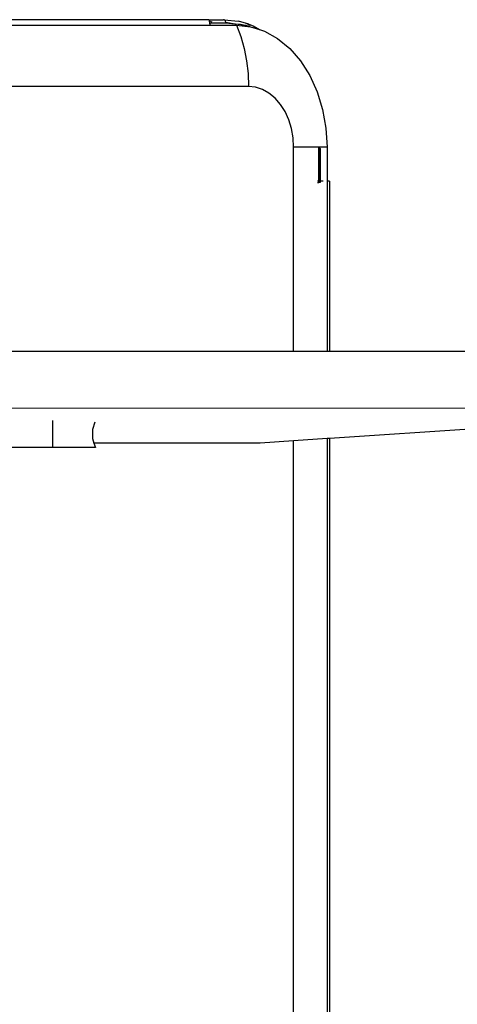
# Model space of a CAD drawing. Extents: x -7697 to 8873, y -6326 to 5459.
# Drawn here: x 7014 to 7208, y -4193 to -3758 of the extents above; entities that cross this region are included whole.
import ezdxf

# ---------------------------------------------------------------- set-up
doc = ezdxf.new("R2010")
doc.units = 0
doc.layers.get('0').update_dxf_attribs({"linetype": 'CONTINUOUS'})

msp = doc.modelspace()

# ---------------------------------------------------------------- linework, layer by layer
for p, q in [((6090.54, -3760.46), (7098.24, -3760.46)), ((7097.8, -3758.03), (6142.72, -3758.03)), ((7097.8, -3758.03), (7097.93, -3758.71)), ((7097.8, -3758.03), (7104.3, -3758.03)), ((7097.93, -3758.71), (7098.05, -3759.39)), ((7098.05, -3759.39), (7098.08, -3759.53)), ((7105.31, -3759.53), (7098.08, -3759.53)), ((7098.08, -3759.53), (7098.17, -3760.07)), ((7098.17, -3760.07), (7098.24, -3760.46)), ((7098.24, -3760.46), (7109.99, -3760.46)), ((7099.25, -3759.06), (7098.58, -3758.85)), ((7104.46, -3758.05), (7104.3, -3758.03)), ((7104.62, -3758.1), (7104.46, -3758.05)), ((7104.76, -3758.19), (7104.62, -3758.1)), ((7104.62, -3758.1), (7110.92, -3758.73)), ((7104.89, -3758.31), (7104.76, -3758.19)), ((7105.01, -3758.47), (7104.89, -3758.31)), ((7105.12, -3758.65), (7105.01, -3758.47)), ((7105.2, -3758.85), (7105.12, -3758.65)), ((7105.26, -3759.06), (7105.2, -3758.85)), ((7105.3, -3759.29), (7105.26, -3759.06)), ((7105.31, -3759.53), (7105.3, -3759.29)), ((7109.37, -3759.96), (7105.3, -3759.29)), ((7105.3, -3759.29), (7111.75, -3760.21)), ((7109.37, -3759.96), (7105.31, -3759.53)), ((7111.75, -3760.21), (7109.37, -3759.96)), ((7109.99, -3760.46), (7111.89, -3765.45)), ((7109.99, -3760.46), (7113.76, -3760.86)), ((7115.5, -3760.02), (7110.92, -3758.73)), ((7116.01, -3761.04), (7111.75, -3760.21)), ((7112.61, -3760.49), (7111.75, -3760.21)), ((7116.01, -3761.04), (7112.61, -3760.49)), ((7113.76, -3760.86), (7112.61, -3760.49)), ((7113.76, -3760.86), (7116.27, -3761.13)), ((7114.2, -3759.79), (7114.25, -3759.8)), ((7114.96, -3760.03), (7115.82, -3760.31)), ((7115.5, -3760.02), (7117.38, -3760.81)), ((7116.21, -3760.44), (7116.45, -3760.51)), ((7116.27, -3761.13), (7120.23, -3762.4)), ((7117.38, -3760.81), (7120.23, -3762.4)), ((7111.89, -3765.45), (7113.38, -3770.72)), ((7120.23, -3762.4), (7122.39, -3763.1)), ((7122.39, -3763.1), (7128.21, -3766.35)), ((7128.21, -3766.35), (7133.58, -3770.77)), ((7113.38, -3770.72), (7114.47, -3776.22)), ((7133.58, -3770.77), (7138.37, -3776.28)), ((7114.47, -3776.22), (7115.13, -3781.87)), ((7138.37, -3776.28), (7142.46, -3782.72)), ((7115.13, -3781.87), (7115.35, -3787.59)), ((7142.46, -3782.72), (7145.75, -3789.94)), ((7115.35, -3787.59), (6085.35, -3787.59)), ((7118.47, -3787.92), (7115.35, -3787.59)), ((7121.52, -3788.9), (7118.47, -3787.92)), ((7124.41, -3790.52), (7121.52, -3788.9)), ((7127.08, -3792.72), (7124.41, -3790.52)), ((7145.75, -3789.94), (7148.16, -3797.77)), ((7129.47, -3795.46), (7127.08, -3792.72)), ((7131.5, -3798.67), (7129.47, -3795.46)), ((7133.14, -3802.26), (7131.5, -3798.67)), ((7148.16, -3797.77), (7149.63, -3806.01)), ((7134.34, -3806.16), (7133.14, -3802.26)), ((7135.07, -3810.26), (7134.34, -3806.16)), ((7149.63, -3806.01), (7150.12, -3814.46)), ((7135.31, -3814.46), (7135.07, -3810.26)), ((7135.31, -3904.74), (7135.31, -3814.46)), ((7146.47, -3814.46), (7135.31, -3814.46)), ((7146.5, -3814.96), (7146.47, -3814.46)), ((7146.58, -3814.46), (7146.47, -3814.46)), ((7146.5, -3814.96), (7146.61, -3814.96)), ((7146.5, -3829.46), (7146.5, -3814.96)), ((7146.58, -3814.46), (7146.61, -3814.96)), ((7146.62, -3814.46), (7146.58, -3814.46)), ((7146.61, -3814.96), (7146.61, -3829.46)), ((7146.61, -3814.96), (7146.66, -3814.96)), ((7146.62, -3814.46), (7146.66, -3814.96)), ((7146.71, -3814.46), (7146.62, -3814.46)), ((7146.66, -3814.96), (7146.75, -3814.96)), ((7146.71, -3814.46), (7146.75, -3814.96)), ((7146.95, -3814.46), (7146.71, -3814.46)), ((7146.75, -3814.96), (7146.99, -3814.96)), ((7146.99, -3814.96), (7146.95, -3814.46)), ((7150.12, -3814.46), (7146.95, -3814.46)), ((7146.99, -3814.96), (7146.99, -3829.46)), ((7150.12, -3814.46), (7150.12, -3829.46)), ((7146.5, -3829.46), (7145.89, -3829.46)), ((7145.89, -3829.96), (7146.5, -3829.96)), ((7146.5, -3829.96), (7146.5, -3829.46)), ((7146.5, -3829.46), (7146.61, -3829.46)), ((7146.61, -3829.96), (7146.5, -3829.96)), ((7146.61, -3829.46), (7146.61, -3829.96)), ((7146.61, -3829.46), (7146.99, -3829.46)), ((7146.99, -3829.96), (7146.61, -3829.96)), ((7146.99, -3829.46), (7146.99, -3829.96)), ((7148.31, -3829.46), (7146.99, -3829.46)), ((7150.12, -3829.46), (7150.12, -3904.74)), ((7151.25, -3829.46), (7150.12, -3829.46)), ((7151.25, -3829.46), (7151.25, -3904.74)), ((7135.31, -3904.74), (7001.93, -3904.74)), ((7150.12, -3904.74), (7135.31, -3904.74)), ((7151.25, -3904.74), (7150.12, -3904.74)), ((7316.61, -3904.74), (7151.25, -3904.74)), ((7000.94, -3929.76), (7317.36, -3929.72)), ((7028.59, -3935.26), (7028.59, -3947.26)), ((7047.38, -3935.96), (7046.34, -3939.26)), ((7321.09, -3931.94), (7151.25, -3943.22)), ((7046.34, -3939.26), (7046.34, -3943.26)), ((7046.34, -3943.26), (7046.97, -3945.26)), ((7135.31, -3944.28), (7120.55, -3945.26)), ((7150.12, -3943.3), (7135.31, -3944.28)), ((7135.31, -4459.08), (7135.31, -3944.28)), ((7151.25, -3943.22), (7150.12, -3943.3)), ((7150.12, -3943.3), (7150.12, -4202.64)), ((7151.25, -3943.22), (7151.25, -4201.69)), ((7028.59, -3947.26), (7000.4, -3947.26)), ((7047.61, -3947.26), (7028.59, -3947.26)), ((7120.55, -3945.26), (7046.97, -3945.26)), ((7046.97, -3945.26), (7047.61, -3947.26))]:
    msp.add_line(p, q)

doc.saveas('drawing.dxf')
